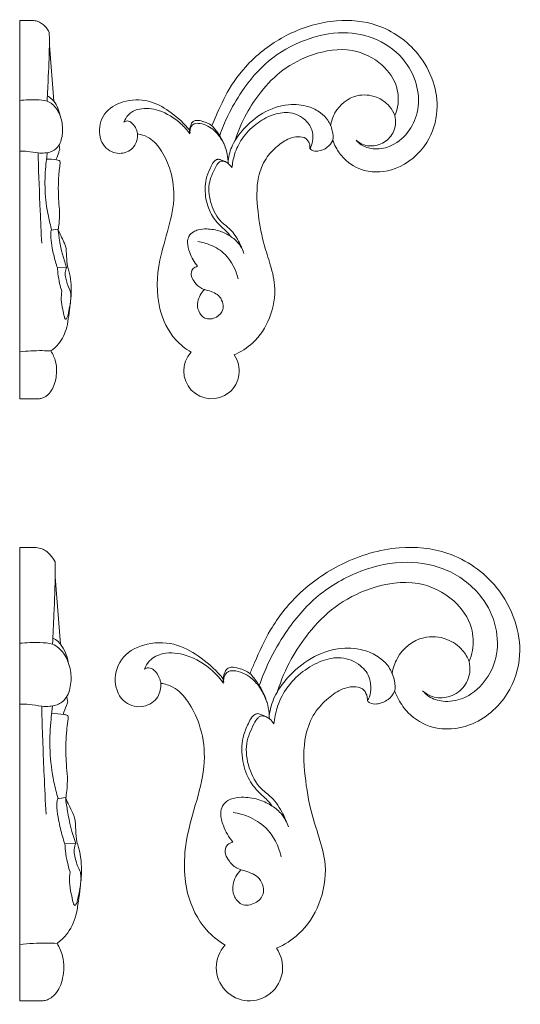
# Model space of a CAD drawing. Units: millimetres. Extents: x 0 to 1344, y 26 to 1183.
# Drawn here: x 728 to 885, y 240 to 549 of the extents above; entities that cross this region are included whole.
import ezdxf

# ---------------------------------------------------------------- set-up
doc = ezdxf.new("R2010")
doc.units = ezdxf.units.MM
doc.layers.get('0').update_dxf_attribs({"lineweight": 5})

# ---------------------------------------------------------------- blocks, each defined once
blk = doc.blocks.new('N-303R_106_119')
blk.add_arc((788.32, 438.24), 8.7, 137.1703, 35.5335)
for points, knots in [([(788.47, 515.24), (788.86, 516.19), (790.5, 520.09), (793.85, 527.52), (801.25, 536.87), (812.7, 544.87), (826.55, 549), (841.55, 547.64), (852.67, 539.83), (858.32, 529.52), (859.87, 519.52), (856.44, 508.8), (847.48, 501.03), (836.86, 500.16), (830.35, 503.97), (827.61, 507.89), (826.65, 509.96), (826.37, 510.71)], [0, 0, 0, 0, 2.482998, 10.182935, 19.551345, 30.806298, 43.323071, 53.571049, 66.112791, 74.137928, 81.383942, 89.871209, 100.175406, 107.980035, 113.902248, 117.418304, 119.362136, 119.362136, 119.362136, 119.362136]), ([(833.72, 510.74), (834.18, 510.18), (835.69, 508.74), (839.45, 507.64), (845.01, 508.49), (850.26, 512.75), (853.57, 519.59), (853.38, 527.74), (849.28, 536.37), (840.79, 542.9), (829.17, 545.23), (817.15, 542.56), (805.86, 536.21), (798.36, 527.25), (793.6, 519.06), (791.64, 514.26), (790.91, 512.13)], [0, 0, 0, 0, 1.74329, 4.911322, 9.04809, 14.83411, 20.401003, 26.818775, 33.762667, 42.786282, 51.490599, 61.472318, 71.810626, 82.114487, 89.169499, 94.577239, 94.577239, 94.577239, 94.577239]), ([(845.9, 518.44), (846.3, 519.36), (847.18, 522.2), (846.89, 528.2), (841.96, 535.35), (831.97, 540.13), (820.43, 538.29), (810.69, 533.22), (805.88, 528.42), (803.93, 525.87)], [0, 0, 0, 0, 2.410754, 7.09872, 13.902212, 22.257152, 32.373737, 40.748464, 48.461995, 48.461995, 48.461995, 48.461995]), ([(803.93, 525.87), (802.18, 523.73), (798.9, 518.9), (796.63, 513.51), (795.72, 510.61)], [0, 0, 0, 0, 6.659933, 13.975663, 13.975663, 13.975663, 13.975663]), ([(781.48, 513.86), (779.8, 515.91), (776.1, 519.3), (769.41, 523.35), (761.72, 523.66), (754.7, 520.29), (752.28, 513.4), (754.94, 507.26), (760.62, 505.96), (764.64, 508.66), (765.17, 511.48), (765.14, 512.67)], [0, 0, 0, 0, 6.371665, 12.01018, 18.442144, 24.132654, 29.497139, 34.376933, 38.313321, 41.8787, 44.753394, 44.753394, 44.753394, 44.753394]), ([(825.74, 515.26), (825.96, 516.66), (827.29, 520.85), (832.92, 525.39), (839.93, 524.8), (844.04, 521.92), (845.48, 519.47), (845.9, 518.44)], [0, 0, 0, 0, 3.400102, 10.41182, 15.315678, 19.331099, 22.019899, 22.019899, 22.019899, 22.019899]), ([(781.53, 512.71), (780.7, 513.86), (777.93, 516.94), (772.56, 520.25), (766.33, 521.09), (762.25, 519.17), (761.12, 517.19), (760.82, 516.37)], [0, 0, 0, 0, 3.420784, 9.915976, 14.768859, 17.961446, 20.056661, 20.056661, 20.056661, 20.056661]), ([(793.52, 504.26), (793.77, 505.93), (794.78, 509.61), (798.61, 514.8), (804.38, 519.73), (811.76, 522.3), (818.24, 521.72), (822.39, 519.64), (825.11, 517.02), (826.34, 513.9), (826.78, 510.55), (824.6, 508.18), (822.2, 507.16), (820.1, 507.3), (819.41, 507.89), (819.23, 508.09)], [0, 0, 0, 0, 4.052334, 9.001776, 15.304484, 22.115558, 27.197953, 30.515022, 33.138406, 36.050003, 38.562609, 40.665392, 43.228921, 44.726581, 45.367629, 45.367629, 45.367629, 45.367629]), ([(794.75, 502.05), (794.88, 503.47), (795.52, 506.66), (797.83, 511.59), (802.03, 515.85), (807.04, 518.74), (812.54, 519.89), (817.34, 517.93), (820.02, 514.42), (820.23, 511.18), (819.87, 509.16), (819.33, 508.25), (819.23, 508.09)], [0, 0, 0, 0, 3.441297, 7.776155, 12.911573, 17.563965, 21.58141, 25.985586, 29.303684, 31.597915, 33.635192, 34.112228, 34.112228, 34.112228, 34.112228]), ([(760.82, 516.37), (761.03, 516.53), (761.75, 516.91), (763.19, 516.41), (764.24, 515.14), (764.86, 513.82), (765.08, 512.99), (765.14, 512.67)], [0, 0, 0, 0, 0.644287, 1.83409, 3.272016, 4.56059, 5.330707, 5.330707, 5.330707, 5.330707]), ([(781.53, 512.71), (781.48, 512.95), (781.34, 513.85), (781.68, 515.18), (782.33, 516.59), (783.85, 517.1), (785.93, 516.53), (788.18, 515.77), (789.75, 513.76), (791.24, 511.77), (792.98, 508.28), (793.52, 505.31), (793.56, 503.42)], [0, 0, 0, 0, 0.603318, 2.163388, 3.262646, 4.10989, 5.76211, 8.361344, 9.588124, 11.805174, 14.37312, 18.907909, 18.907909, 18.907909, 18.907909]), ([(792.96, 507.6), (792.59, 508.78), (791.56, 511), (789.57, 513.59), (787.19, 515.24), (785.02, 515.98), (783.19, 516.08), (782.17, 515.38), (781.62, 514.41), (781.54, 513.53), (781.6, 513.04)], [0, 0, 0, 0, 2.985578, 5.816425, 7.784328, 9.845928, 11.342254, 11.91224, 12.749301, 13.946499, 13.946499, 13.946499, 13.946499]), ([(845.9, 518.44), (846.11, 517.53), (846.29, 515.06), (844.6, 511.2), (840.64, 508.79), (836.53, 508.78), (834.45, 510.08), (833.72, 510.74)], [0, 0, 0, 0, 2.246023, 5.846783, 9.506184, 12.816201, 15.190832, 15.190832, 15.190832, 15.190832]), ([(781.94, 444.15), (780.16, 445.22), (775.6, 448.83), (770.74, 459), (771.27, 471.68), (774.98, 483.06), (777.1, 492.83), (775.7, 501.45), (772.67, 507.72), (769.11, 511.69), (766.23, 512.52), (765.14, 512.67)], [0, 0, 0, 0, 5.024059, 13.73301, 25.973796, 34.525877, 42.657717, 49.739294, 55.025143, 59.391641, 62.025473, 62.025473, 62.025473, 62.025473]), ([(819.23, 508.09), (819.27, 508.59), (819.15, 509.77), (817.98, 511.59), (815.39, 511.96), (812.22, 511.22), (808.7, 508.77), (804.99, 504.86), (802.25, 497.72), (802.69, 488.63), (804.2, 479.7), (806.66, 472.18), (808.9, 464.28), (807.27, 454.93), (802.26, 447.2), (797.51, 444.22), (795.4, 443.29)], [0, 0, 0, 0, 1.20903, 2.817615, 4.758028, 7.015528, 10.612609, 14.860505, 19.844077, 28.525544, 36.38456, 41.612386, 47.610981, 55.934599, 63.56302, 69.113199, 69.113199, 69.113199, 69.113199]), ([(790.52, 504.75), (790.41, 504.74), (789.94, 504.66), (788.96, 504.05), (787.98, 502.06), (786.37, 498.54), (786.12, 493.11), (787.83, 487.54), (790.79, 483.97), (793.16, 482.06), (794, 480.93), (794.26, 480.55)], [0, 0, 0, 0, 0.283649, 1.128552, 2.638717, 5.49342, 10.486953, 15.276012, 19.203143, 21.45065, 22.575331, 22.575331, 22.575331, 22.575331]), ([(798.53, 475.11), (798.16, 476.26), (796.98, 478.99), (794.73, 482.54), (790.54, 485.48), (787.95, 490.46), (787.02, 496.77), (788.97, 501.06), (790.25, 503.47), (791.19, 504.2), (792.17, 504.14), (792.82, 503.92), (793.18, 503.7)], [0, 0, 0, 0, 2.927805, 7.160018, 9.889386, 15.053814, 20.194884, 24.632766, 26.121215, 26.731373, 27.351166, 28.368379, 28.368379, 28.368379, 28.368379]), ([(794.75, 502.05), (794.43, 502.56), (793.53, 503.66), (791.92, 504.37), (790.85, 504.68), (790.52, 504.75)], [0, 0, 0, 0, 1.462558, 3.31993, 4.133704, 4.133704, 4.133704, 4.133704]), ([(794.26, 480.55), (793.28, 481.19), (790.91, 482.36), (787.38, 482.98), (784.48, 482.73), (782.48, 482), (781.09, 480.64), (780.6, 478.17), (781.56, 474.83), (782.91, 472.38), (783.98, 471.12)], [0, 0, 0, 0, 2.833525, 6.290027, 8.494552, 9.760492, 11.369274, 12.921609, 15.573486, 19.555491, 19.555491, 19.555491, 19.555491]), ([(798.53, 475.11), (798.15, 476.26), (797.04, 478.39), (795.22, 479.95), (794.26, 480.55)], [0, 0, 0, 0, 2.920506, 5.638232, 5.638232, 5.638232, 5.638232]), ([(784.08, 478.86), (785.42, 478.68), (788.52, 477.84), (793.78, 474.54), (796.03, 470.01), (796.68, 467.2)], [0, 0, 0, 0, 3.267689, 7.645233, 14.597731, 14.597731, 14.597731, 14.597731]), ([(783.98, 471.12), (783.72, 471.06), (782.99, 470.8), (781.9, 469.77), (781.92, 468.53), (782.07, 467.94)], [0, 0, 0, 0, 0.633299, 1.858573, 3.320307, 3.320307, 3.320307, 3.320307]), ([(782.07, 467.94), (782.31, 467.28), (783.11, 465.79), (784.9, 464.12), (787.24, 463.55), (789.19, 462.88), (791.14, 461.61), (791.96, 459.58), (792.14, 457.02), (789.89, 454.76), (786.19, 454.19), (784, 457.02), (783.77, 460.54), (785.08, 462.81), (786.1, 463.83)], [0, 0, 0, 0, 1.684362, 4.049549, 5.599868, 7.421115, 9.035718, 10.99854, 12.465968, 14.958852, 17.878753, 20.255018, 22.599935, 26.079578, 26.079578, 26.079578, 26.079578])]:
    blk.add_open_spline(points, degree=3, knots=knots)
blk = doc.blocks.new('N-303R_127_142')
blk.add_arc((800.24, 251.04), 10.42, 137.1703, 35.5335)
for points, knots in [([(800.42, 343.29), (800.87, 344.44), (802.84, 349.11), (806.86, 358.01), (815.72, 369.22), (829.44, 378.8), (846.03, 383.75), (864.01, 382.12), (877.33, 372.76), (884.1, 360.41), (885.96, 348.43), (881.85, 335.59), (871.11, 326.27), (858.39, 325.24), (850.58, 329.8), (847.3, 334.5), (846.16, 336.97), (845.82, 337.87)], [0, 0, 0, 0, 2.482998, 10.182935, 19.551345, 30.806298, 43.323071, 53.571049, 66.112791, 74.137928, 81.383942, 89.871209, 100.175406, 107.980035, 113.902248, 117.418304, 119.362136, 119.362136, 119.362136, 119.362136]), ([(854.63, 337.91), (855.18, 337.24), (856.98, 335.52), (861.49, 334.19), (868.15, 335.21), (874.45, 340.31), (878.4, 348.51), (878.18, 358.27), (873.27, 368.62), (863.1, 376.44), (849.17, 379.23), (834.77, 376.04), (821.25, 368.42), (812.26, 357.69), (806.56, 347.88), (804.21, 342.12), (803.33, 339.57)], [0, 0, 0, 0, 1.74329, 4.911322, 9.04809, 14.83411, 20.401003, 26.818775, 33.762667, 42.786282, 51.490599, 61.472318, 71.810626, 82.114487, 89.169499, 94.577239, 94.577239, 94.577239, 94.577239]), ([(869.22, 347.13), (869.69, 348.23), (870.75, 351.63), (870.4, 358.82), (864.5, 367.39), (852.53, 373.12), (838.7, 370.92), (827.04, 364.84), (821.27, 359.09), (818.94, 356.04)], [0, 0, 0, 0, 2.410754, 7.09872, 13.902212, 22.257152, 32.373737, 40.748464, 48.461995, 48.461995, 48.461995, 48.461995]), ([(818.94, 356.04), (816.84, 353.47), (812.91, 347.68), (810.18, 341.23), (809.1, 337.75)], [0, 0, 0, 0, 6.659933, 13.975663, 13.975663, 13.975663, 13.975663]), ([(792.04, 341.65), (790.03, 344.1), (785.59, 348.16), (777.57, 353.01), (768.36, 353.39), (759.95, 349.35), (757.06, 341.1), (760.24, 333.74), (767.04, 332.18), (771.85, 335.41), (772.5, 338.79), (772.46, 340.22)], [0, 0, 0, 0, 6.371665, 12.01018, 18.442144, 24.132654, 29.497139, 34.376933, 38.313321, 41.8787, 44.753394, 44.753394, 44.753394, 44.753394]), ([(845.07, 343.32), (845.33, 344.99), (846.92, 350.02), (853.67, 355.46), (862.06, 354.75), (866.99, 351.31), (868.71, 348.37), (869.22, 347.13)], [0, 0, 0, 0, 3.400102, 10.41182, 15.315678, 19.331099, 22.019899, 22.019899, 22.019899, 22.019899]), ([(792.1, 340.26), (791.1, 341.64), (787.79, 345.34), (781.35, 349.3), (773.88, 350.31), (769, 348.01), (767.65, 345.63), (767.28, 344.66)], [0, 0, 0, 0, 3.420784, 9.915976, 14.768859, 17.961446, 20.056661, 20.056661, 20.056661, 20.056661]), ([(806.46, 330.15), (806.76, 332.14), (807.97, 336.55), (812.56, 342.77), (819.48, 348.68), (828.32, 351.75), (836.08, 351.06), (841.05, 348.57), (844.31, 345.43), (845.78, 341.69), (846.31, 337.68), (843.7, 334.84), (840.82, 333.62), (838.31, 333.78), (837.48, 334.49), (837.26, 334.73)], [0, 0, 0, 0, 4.052334, 9.001776, 15.304484, 22.115558, 27.197953, 30.515022, 33.138406, 36.050003, 38.562609, 40.665392, 43.228921, 44.726581, 45.367629, 45.367629, 45.367629, 45.367629]), ([(807.94, 327.49), (808.1, 329.2), (808.86, 333.02), (811.62, 338.93), (816.65, 344.03), (822.65, 347.49), (829.24, 348.87), (835, 346.52), (838.21, 342.31), (838.46, 338.43), (838.03, 336.01), (837.39, 334.93), (837.26, 334.73)], [0, 0, 0, 0, 3.441297, 7.776155, 12.911573, 17.563965, 21.58141, 25.985586, 29.303684, 31.597915, 33.635192, 34.112228, 34.112228, 34.112228, 34.112228]), ([(869.22, 347.13), (869.47, 346.04), (869.69, 343.08), (867.67, 338.46), (862.92, 335.57), (857.99, 335.55), (855.51, 337.12), (854.63, 337.91)], [0, 0, 0, 0, 2.246023, 5.846783, 9.506184, 12.816201, 15.190832, 15.190832, 15.190832, 15.190832]), ([(767.28, 344.66), (767.54, 344.85), (768.39, 345.3), (770.12, 344.71), (771.38, 343.18), (772.13, 341.59), (772.39, 340.6), (772.46, 340.22)], [0, 0, 0, 0, 0.644287, 1.83409, 3.272016, 4.56059, 5.330707, 5.330707, 5.330707, 5.330707]), ([(792.1, 340.26), (792.03, 340.56), (791.87, 341.63), (792.28, 343.22), (793.05, 344.91), (794.88, 345.52), (797.36, 344.84), (800.06, 343.93), (801.94, 341.53), (803.74, 339.15), (805.81, 334.96), (806.46, 331.4), (806.51, 329.14)], [0, 0, 0, 0, 0.603318, 2.163388, 3.262646, 4.10989, 5.76211, 8.361344, 9.588124, 11.805174, 14.37312, 18.907909, 18.907909, 18.907909, 18.907909]), ([(805.79, 334.14), (805.34, 335.56), (804.12, 338.21), (801.72, 341.32), (798.87, 343.3), (796.28, 344.19), (794.09, 344.31), (792.86, 343.47), (792.2, 342.3), (792.1, 341.25), (792.18, 340.66)], [0, 0, 0, 0, 2.985578, 5.816425, 7.784328, 9.845928, 11.342254, 11.91224, 12.749301, 13.946499, 13.946499, 13.946499, 13.946499]), ([(792.59, 258.12), (790.45, 259.41), (784.99, 263.73), (779.16, 275.92), (779.8, 291.11), (784.25, 304.75), (786.79, 316.45), (785.12, 326.77), (781.48, 334.28), (777.22, 339.05), (773.76, 340.04), (772.46, 340.22)], [0, 0, 0, 0, 5.024059, 13.73301, 25.973796, 34.525877, 42.657717, 49.739294, 55.025143, 59.391641, 62.025473, 62.025473, 62.025473, 62.025473]), ([(837.26, 334.73), (837.31, 335.33), (837.17, 336.75), (835.77, 338.92), (832.66, 339.37), (828.86, 338.48), (824.65, 335.54), (820.2, 330.87), (816.93, 322.3), (817.44, 311.41), (819.25, 300.72), (822.21, 291.7), (824.88, 282.24), (822.93, 271.04), (816.93, 261.78), (811.24, 258.21), (808.72, 257.1)], [0, 0, 0, 0, 1.20903, 2.817615, 4.758028, 7.015528, 10.612609, 14.860505, 19.844077, 28.525544, 36.38456, 41.612386, 47.610981, 55.934599, 63.56302, 69.113199, 69.113199, 69.113199, 69.113199]), ([(802.87, 330.73), (802.73, 330.72), (802.17, 330.62), (801, 329.9), (799.83, 327.51), (797.89, 323.29), (797.6, 316.78), (799.64, 310.11), (803.19, 305.84), (806.03, 303.55), (807.03, 302.19), (807.35, 301.73)], [0, 0, 0, 0, 0.283649, 1.128552, 2.638717, 5.49342, 10.486953, 15.276012, 19.203143, 21.45065, 22.575331, 22.575331, 22.575331, 22.575331]), ([(807.94, 327.49), (807.56, 328.11), (806.47, 329.42), (804.54, 330.27), (803.27, 330.64), (802.87, 330.73)], [0, 0, 0, 0, 1.462558, 3.31993, 4.133704, 4.133704, 4.133704, 4.133704]), ([(812.46, 295.21), (812.02, 296.6), (810.6, 299.87), (807.91, 304.13), (802.9, 307.64), (799.79, 313.61), (798.67, 321.17), (801.01, 326.32), (802.54, 329.2), (803.67, 330.07), (804.84, 330), (805.62, 329.74), (806.06, 329.47)], [0, 0, 0, 0, 2.927805, 7.160018, 9.889386, 15.053814, 20.194884, 24.632766, 26.121215, 26.731373, 27.351166, 28.368379, 28.368379, 28.368379, 28.368379]), ([(807.35, 301.73), (806.17, 302.5), (803.33, 303.91), (799.1, 304.65), (795.63, 304.35), (793.23, 303.48), (791.57, 301.84), (790.98, 298.88), (792.13, 294.88), (793.75, 291.95), (795.03, 290.44)], [0, 0, 0, 0, 2.833525, 6.290027, 8.494552, 9.760492, 11.369274, 12.921609, 15.573486, 19.555491, 19.555491, 19.555491, 19.555491]), ([(812.46, 295.21), (812.01, 296.59), (810.68, 299.15), (808.5, 301.02), (807.35, 301.73)], [0, 0, 0, 0, 2.920506, 5.638232, 5.638232, 5.638232, 5.638232]), ([(795.15, 299.71), (796.76, 299.49), (800.47, 298.49), (806.78, 294.53), (809.47, 289.11), (810.24, 285.74)], [0, 0, 0, 0, 3.267689, 7.645233, 14.597731, 14.597731, 14.597731, 14.597731]), ([(795.03, 290.44), (794.72, 290.37), (793.85, 290.06), (792.54, 288.83), (792.56, 287.33), (792.74, 286.63)], [0, 0, 0, 0, 0.633299, 1.858573, 3.320307, 3.320307, 3.320307, 3.320307]), ([(792.74, 286.63), (793.03, 285.84), (793.99, 284.05), (796.13, 282.05), (798.94, 281.36), (801.28, 280.57), (803.61, 279.04), (804.6, 276.62), (804.8, 273.55), (802.11, 270.83), (797.68, 270.16), (795.05, 273.55), (794.78, 277.76), (796.35, 280.48), (797.57, 281.7)], [0, 0, 0, 0, 1.684362, 4.049549, 5.599868, 7.421115, 9.035718, 10.99854, 12.465968, 14.958852, 17.878753, 20.255018, 22.599935, 26.079578, 26.079578, 26.079578, 26.079578])]:
    blk.add_open_spline(points, degree=3, knots=knots)

msp = doc.modelspace()

# ---------------------------------------------------------------- linework, layer by layer
for p, q in [((728.12, 548.26), (728.12, 429.54)), ((738.81, 522.96), (737.42, 540.55)), ((736.58, 505.26), (736.73, 506.77)), ((740.08, 482.76), (737.99, 482.46)), ((742.83, 470.77), (739.98, 470.6)), ((728.12, 429.54), (734.03, 429.54)), ((728.1, 382.86), (728.1, 240.62)), ((740.91, 352.55), (739.25, 373.63)), ((738.24, 331.34), (738.42, 333.15)), ((742.44, 304.38), (739.93, 304.03)), ((745.72, 290.01), (742.31, 289.82)), ((728.1, 240.62), (735.19, 240.63))]:
    msp.add_line(p, q)
for points, knots in [([(737.39, 544.49), (737.06, 545.18), (736.05, 546.71), (734.07, 548.04), (731.62, 548.39), (729.78, 548.24), (728.48, 548.25), (728.12, 548.26)], [0, 0, 0, 0, 1.891576, 4.508078, 6.001483, 8.531844, 9.528382, 9.528382, 9.528382, 9.528382]), ([(736.73, 522.93), (736.86, 525.53), (737.12, 531.79), (737.48, 538.98), (737.41, 543.57), (737.39, 544.49)], [0, 0, 0, 0, 6.267858, 15.092881, 17.319253, 17.319253, 17.319253, 17.319253]), ([(728.12, 507.21), (728.93, 507.24), (730.88, 507.26), (733.48, 506.63), (735.84, 506.63), (737.99, 506.94), (740.51, 508.52), (741.73, 512.38), (741.52, 516.67), (739.98, 520.65), (736.92, 523.32), (732.72, 523.36), (729.87, 523.41), (728.12, 523.17)], [0, 0, 0, 0, 2.219187, 5.28409, 7.172572, 8.629967, 11.165763, 14.551392, 17.961655, 21.5576, 24.822514, 27.852564, 32.653909, 32.653909, 32.653909, 32.653909]), ([(740.83, 518.25), (740.67, 519.1), (740.16, 520.78), (739.05, 522.88), (737.76, 524.01), (737.03, 524.44), (736.81, 524.56)], [0, 0, 0, 0, 2.09124, 4.233808, 5.78769, 6.460799, 6.460799, 6.460799, 6.460799]), ([(739.49, 504.57), (739.79, 505.33), (740.2, 506.42), (740.59, 507.53), (740.71, 507.86)], [0, 0, 0, 0, 2.009802, 2.861963, 2.861963, 2.861963, 2.861963]), ([(740.71, 507.86), (740.66, 508.13), (740.58, 508.59), (740.5, 509.04), (740.47, 509.22)], [0, 0, 0, 0, 0.681066, 1.118194, 1.118194, 1.118194, 1.118194]), ([(733.92, 505.18), (733.9, 505.43), (733.89, 505.94), (733.92, 506.44), (733.95, 506.69)], [0, 0, 0, 0, 0.601754, 1.212544, 1.212544, 1.212544, 1.212544]), ([(733.92, 505.18), (734.08, 499.64), (734.41, 490.71), (734.84, 481.78), (735.03, 478.39)], [0, 0, 0, 0, 13.3465, 21.52645, 21.52645, 21.52645, 21.52645]), ([(738.19, 482.49), (737.77, 483.91), (736.73, 488.01), (735.9, 494.74), (736.07, 500.94), (736.45, 504.34), (736.58, 505.26)], [0, 0, 0, 0, 3.610616, 10.250796, 16.253699, 18.499067, 18.499067, 18.499067, 18.499067]), ([(740.17, 482.57), (740.29, 483.21), (740.55, 485.04), (740.71, 488.05), (740.33, 491.37), (740.2, 494.99), (740.24, 498.08), (740.45, 500.57), (740.62, 502.03), (740.77, 503.07), (740.93, 504.06), (740.32, 504.43), (738.93, 504.67), (737.58, 504.84), (736.54, 504.74)], [0, 0, 0, 0, 1.576058, 4.46295, 7.206296, 9.622477, 13.183228, 14.620617, 15.668822, 16.656683, 17.378, 17.630815, 18.414764, 21.245926, 21.245926, 21.245926, 21.245926]), ([(739.98, 470.6), (739.74, 471.26), (739.08, 473.3), (738.36, 476.46), (737.79, 479.77), (737.89, 481.67), (737.99, 482.46)], [0, 0, 0, 0, 1.712883, 5.226595, 7.849476, 9.776792, 9.776792, 9.776792, 9.776792]), ([(740.08, 482.76), (740.33, 481.38), (740.82, 477.39), (741.84, 473.48), (742.83, 470.77)], [0, 0, 0, 0, 2.65949, 9.713704, 9.713704, 9.713704, 9.713704]), ([(743.07, 471.16), (743, 472.18), (742.75, 474.26), (742.79, 476.9), (741.88, 479.03), (741.07, 480.66), (740.49, 481.93), (740.08, 482.76)], [0, 0, 0, 0, 2.460479, 5.091918, 6.161694, 8.107449, 9.605246, 9.605246, 9.605246, 9.605246]), ([(737.9, 444.56), (738.77, 445.18), (740.96, 447.2), (742.92, 451.21), (743.64, 456.79), (744.57, 462.64), (744.15, 468), (743.26, 470.67), (743.07, 471.16)], [0, 0, 0, 0, 2.805251, 7.604659, 10.559899, 16.349438, 21.915168, 23.200878, 23.200878, 23.200878, 23.200878]), ([(741.31, 463.31), (741.06, 464.11), (740.56, 465.92), (740.14, 468.37), (740.01, 470.01), (739.98, 470.6)], [0, 0, 0, 0, 2.043334, 4.566992, 5.996973, 5.996973, 5.996973, 5.996973]), ([(742.83, 470.77), (742.71, 470.53), (742.18, 469.2), (742.68, 466.49), (743.44, 464.37), (743.98, 463.42)], [0, 0, 0, 0, 0.64169, 3.461569, 6.188862, 6.188862, 6.188862, 6.188862]), ([(744.04, 459.59), (743.88, 458.77), (743.59, 457.46), (743.3, 455.73), (742.98, 454.91), (742.58, 454.42), (742.26, 454.76), (741.98, 455.78), (741.58, 457.82), (741.05, 460.48), (741.19, 462.43), (741.31, 463.31)], [0, 0, 0, 0, 2.019955, 3.294788, 4.100834, 4.3716, 4.579039, 5.102066, 7.029201, 9.524677, 11.664578, 11.664578, 11.664578, 11.664578]), ([(743.98, 463.42), (744.04, 463.12), (744.17, 462.34), (744.2, 461.54), (744.19, 461.06)], [0, 0, 0, 0, 0.732694, 1.909696, 1.909696, 1.909696, 1.909696]), ([(728.12, 444.3), (730.47, 444.56), (733.73, 444.72), (737, 444.61), (737.9, 444.56)], [0, 0, 0, 0, 6.423242, 8.875723, 8.875723, 8.875723, 8.875723]), ([(734.03, 429.54), (734.37, 429.56), (735.64, 429.74), (738.01, 431.42), (739.4, 434.8), (739.79, 438.28), (739.47, 441.49), (738.55, 443.55), (737.9, 444.56)], [0, 0, 0, 0, 0.921696, 3.447628, 7.190626, 9.469209, 11.84661, 14.869298, 14.869298, 14.869298, 14.869298]), ([(739.21, 378.34), (738.81, 379.17), (737.61, 381), (735.23, 382.6), (732.3, 383.02), (730.09, 382.84), (728.54, 382.85), (728.1, 382.86)], [0, 0, 0, 0, 1.891576, 4.508078, 6.001483, 8.531844, 9.528382, 9.528382, 9.528382, 9.528382]), ([(738.42, 352.51), (738.58, 355.62), (738.89, 363.13), (739.32, 371.74), (739.23, 377.24), (739.21, 378.34)], [0, 0, 0, 0, 6.267858, 15.092881, 17.319253, 17.319253, 17.319253, 17.319253]), ([(728.1, 333.68), (729.08, 333.71), (731.41, 333.74), (734.52, 332.99), (737.36, 332.98), (739.93, 333.36), (742.95, 335.24), (744.41, 339.88), (744.16, 345.02), (742.31, 349.77), (738.64, 352.97), (733.62, 353.03), (730.2, 353.08), (728.1, 352.8)], [0, 0, 0, 0, 2.219187, 5.28409, 7.172572, 8.629967, 11.165763, 14.551392, 17.961655, 21.5576, 24.822514, 27.852564, 32.653909, 32.653909, 32.653909, 32.653909]), ([(743.33, 346.91), (743.14, 347.93), (742.53, 349.93), (741.2, 352.45), (739.66, 353.81), (738.79, 354.32), (738.52, 354.46)], [0, 0, 0, 0, 2.09124, 4.233808, 5.78769, 6.460799, 6.460799, 6.460799, 6.460799]), ([(741.72, 330.51), (742.09, 331.42), (742.58, 332.73), (743.05, 334.06), (743.18, 334.45)], [0, 0, 0, 0, 2.009802, 2.861963, 2.861963, 2.861963, 2.861963]), ([(743.18, 334.45), (743.13, 334.78), (743.03, 335.33), (742.93, 335.88), (742.9, 336.09)], [0, 0, 0, 0, 0.681066, 1.118194, 1.118194, 1.118194, 1.118194]), ([(735.05, 331.25), (735.03, 331.55), (735.01, 332.15), (735.06, 332.75), (735.09, 333.06)], [0, 0, 0, 0, 0.601754, 1.212544, 1.212544, 1.212544, 1.212544]), ([(735.05, 331.25), (735.24, 324.61), (735.64, 313.91), (736.16, 303.21), (736.38, 299.15)], [0, 0, 0, 0, 13.3465, 21.52645, 21.52645, 21.52645, 21.52645]), ([(740.17, 304.06), (739.66, 305.76), (738.42, 310.68), (737.42, 318.73), (737.63, 326.17), (738.09, 330.24), (738.24, 331.34)], [0, 0, 0, 0, 3.610616, 10.250796, 16.253699, 18.499067, 18.499067, 18.499067, 18.499067]), ([(742.55, 304.16), (742.68, 304.93), (743, 307.12), (743.19, 310.72), (742.73, 314.7), (742.57, 319.04), (742.63, 322.74), (742.88, 325.72), (743.08, 327.47), (743.26, 328.72), (743.45, 329.91), (742.72, 330.35), (741.05, 330.63), (739.44, 330.84), (738.2, 330.72)], [0, 0, 0, 0, 1.576058, 4.46295, 7.206296, 9.622477, 13.183228, 14.620617, 15.668822, 16.656683, 17.378, 17.630815, 18.414764, 21.245926, 21.245926, 21.245926, 21.245926]), ([(742.31, 289.82), (742.03, 290.61), (741.23, 293.05), (740.37, 296.83), (739.69, 300.8), (739.82, 303.08), (739.93, 304.03)], [0, 0, 0, 0, 1.712883, 5.226595, 7.849476, 9.776792, 9.776792, 9.776792, 9.776792]), ([(742.44, 304.38), (742.74, 302.74), (743.33, 297.95), (744.55, 293.26), (745.72, 290.01)], [0, 0, 0, 0, 2.65949, 9.713704, 9.713704, 9.713704, 9.713704]), ([(746.02, 290.49), (745.93, 291.71), (745.63, 294.2), (745.68, 297.36), (744.59, 299.92), (743.62, 301.87), (742.92, 303.39), (742.44, 304.38)], [0, 0, 0, 0, 2.460479, 5.091918, 6.161694, 8.107449, 9.605246, 9.605246, 9.605246, 9.605246]), ([(739.82, 258.62), (740.86, 259.36), (743.49, 261.78), (745.84, 266.58), (746.7, 273.27), (747.82, 280.27), (747.31, 286.7), (746.24, 289.9), (746.02, 290.49)], [0, 0, 0, 0, 2.805251, 7.604659, 10.559899, 16.349438, 21.915168, 23.200878, 23.200878, 23.200878, 23.200878]), ([(743.91, 281.08), (743.6, 282.03), (743, 284.21), (742.51, 287.15), (742.35, 289.11), (742.31, 289.82)], [0, 0, 0, 0, 2.043334, 4.566992, 5.996973, 5.996973, 5.996973, 5.996973]), ([(745.72, 290.01), (745.59, 289.73), (744.95, 288.14), (745.55, 284.89), (746.45, 282.35), (747.11, 281.21)], [0, 0, 0, 0, 0.64169, 3.461569, 6.188862, 6.188862, 6.188862, 6.188862]), ([(747.11, 281.21), (747.18, 280.85), (747.33, 279.92), (747.37, 278.96), (747.36, 278.38)], [0, 0, 0, 0, 0.732694, 1.909696, 1.909696, 1.909696, 1.909696]), ([(747.18, 276.62), (746.99, 275.64), (746.63, 274.07), (746.29, 272), (745.9, 271.01), (745.42, 270.42), (745.04, 270.84), (744.71, 272.06), (744.23, 274.5), (743.6, 277.69), (743.76, 280.03), (743.91, 281.08)], [0, 0, 0, 0, 2.019955, 3.294788, 4.100834, 4.3716, 4.579039, 5.102066, 7.029201, 9.524677, 11.664578, 11.664578, 11.664578, 11.664578]), ([(728.1, 258.31), (730.92, 258.61), (734.83, 258.81), (738.74, 258.68), (739.82, 258.62)], [0, 0, 0, 0, 6.423242, 8.875723, 8.875723, 8.875723, 8.875723]), ([(735.19, 240.63), (735.6, 240.64), (737.11, 240.86), (739.95, 242.87), (741.62, 246.93), (742.08, 251.09), (741.7, 254.94), (740.6, 257.41), (739.82, 258.62)], [0, 0, 0, 0, 0.921696, 3.447628, 7.190626, 9.469209, 11.84661, 14.869298, 14.869298, 14.869298, 14.869298])]:
    msp.add_open_spline(points, degree=3, knots=knots)

# ---------------------------------------------------------------- block references
for name in ['N-303R_106_119', 'N-303R_127_142']:
    msp.add_blockref(name, (0, 0))

doc.saveas('drawing.dxf')
